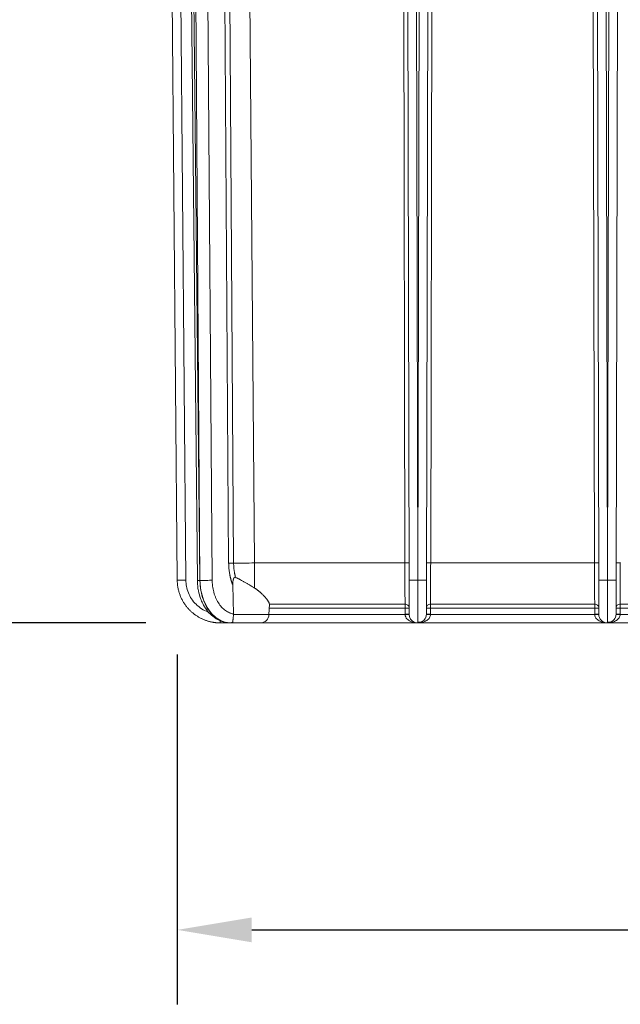
# Model space of a CAD drawing. Units: inches. Extents: x -20 to 112, y -143 to -41.
# Drawn here: x 4 to 13, y -120 to -105 of the extents above; entities that cross this region are included whole.
import ezdxf

# ---------------------------------------------------------------- set-up
doc = ezdxf.new("R2010")
doc.units = ezdxf.units.IN
doc.header["$MEASUREMENT"] = 0
doc.header["$PDSIZE"] = -1
doc.layers.add('DIM', color=7, linetype='Continuous', lineweight=9)
doc.styles.get("Standard").update_dxf_attribs({"font": 'arial.ttf'})
doc.dimstyles.new('12X', dxfattribs={"dimscale": 6, "dimtxt": 0.18, "dimasz": 0.18, "dimexe": 0.18, "dimexo": 0.18, "dimgap": 0.18, "dimtad": 0, "dimtih": 1, "dimtoh": 1, "dimrnd": 0.13, "dimzin": 0, "dimdsep": 46, "dimtxsty": 'Standard', "dimcen": -0.18, "dimclrd": 256, "dimclre": 256, "dimadec": 0, "dimazin": 0, "dimtfac": 1, "dimtdec": 3, "dimtofl": 0, "dimtmove": 0, "dimatfit": 0, "dimfxl": 1, "dimtolj": 1, "dimtzin": 0, "dimarcsym": 0})

# ---------------------------------------------------------------- blocks, each defined once
blk = doc.blocks.new('*D5')
at = {"layer": 'Defpoints', "color": 0, "transparency": 16777216}
for p in [(-1.199, -101.728), (5.136, -101.728), (7.37, -113.978)]:
    blk.add_point(p, dxfattribs=at)
at = {"layer": 'DIM', "lineweight": -2, "ltscale": 5, "transparency": 16777216}
for p, q in [((4.056, -101.728), (-2.279, -101.728)), ((-1.199, -102.808), (-1.199, -106.222)), ((-1.199, -112.898), (-1.199, -109.484)), ((6.29, -113.978), (-2.279, -113.978))]:
    blk.add_line(p, q, dxfattribs=at)
at = {"layer": 'DIM', "transparency": 16777216}
for points in [[(-1.019, -102.808), (-1.379, -102.808), (-1.199, -101.728)], [(-1.379, -112.898), (-1.019, -112.898), (-1.199, -113.978)]]:
    blk.add_solid(points, dxfattribs=at)
at = {"layer": 'DIM', "color": 0, "transparency": 16777216, "insert": (-1.199, -107.853), "char_height": 1.08, "attachment_point": 5}
blk.add_mtext('\\A1;{12.5"}', dxfattribs=at)
blk = doc.blocks.new('*D6')
at = {"layer": 'Defpoints', "color": 0, "transparency": 16777216}
for p in [(6.747, -113.358), (35.725, -113.358), (35.725, -118.431)]:
    blk.add_point(p, dxfattribs=at)
at = {"layer": 'DIM', "lineweight": -2, "ltscale": 5, "transparency": 16777216}
for p, q in [((6.747, -114.438), (6.747, -119.511)), ((35.725, -114.438), (35.725, -119.511)), ((7.827, -118.431), (18.06, -118.431)), ((34.645, -118.431), (24.412, -118.431))]:
    blk.add_line(p, q, dxfattribs=at)
at = {"layer": 'DIM', "transparency": 16777216}
for points in [[(7.827, -118.251), (7.827, -118.611), (6.747, -118.431)], [(34.645, -118.611), (34.645, -118.251), (35.725, -118.431)]]:
    blk.add_solid(points, dxfattribs=at)
at = {"layer": 'DIM', "color": 0, "transparency": 16777216, "insert": (21.236, -118.431), "char_height": 1.08, "attachment_point": 5}
blk.add_mtext('\\A1;28.99"', dxfattribs=at)

msp = doc.modelspace()

# ---------------------------------------------------------------- linework, layer by layer
at = {"color": 7, "linetype": 'Continuous', "lineweight": 15, "ltscale": 5}
for p, q in [((7.493, -113.111), (7.393, -98.188)), ((7.462, -98.187), (7.565, -113.11)), ((7.74, -98.187), (7.87, -113.108)), ((10.049, -113.108), (10.017, -98.187)), ((10.455, -98.187), (10.423, -113.108)), ((12.799, -113.108), (12.767, -98.187)), ((10.078, -98.657), (10.11, -113.358)), ((10.394, -98.657), (10.362, -113.358)), ((12.828, -98.657), (12.86, -113.358)), ((13.144, -98.657), (13.112, -113.358)), ((10.235, -113.358), (10.203, -98.737)), ((10.269, -98.737), (10.237, -113.358)), ((12.985, -113.358), (12.953, -98.737)), ((13.019, -98.737), (12.987, -113.358)), ((6.621, -98.932), (6.747, -113.358)), ((6.9, -99.792), (7.039, -113.362)), ((7.076, -113.361), (6.937, -99.808)), ((6.98, -99.808), (7.077, -113.361)), ((7.156, -99.753), (7.254, -113.359)), ((7.87, -113.108), (10.049, -113.108)), ((7.87, -113.108), (7.87, -113.473)), ((10.423, -113.108), (12.799, -113.108)), ((7.077, -113.361), (7.076, -113.361)), ((10.237, -113.358), (10.235, -113.358)), ((12.987, -113.358), (12.985, -113.358)), ((7.562, -113.849), (7.552, -113.425)), ((8.078, -113.857), (8.084, -113.707)), ((8.084, -113.705), (10.051, -113.705)), ((10.051, -113.762), (10.051, -113.705)), ((10.051, -113.853), (10.051, -113.762)), ((10.421, -113.705), (12.801, -113.705)), ((10.421, -113.705), (10.421, -113.762)), ((10.421, -113.762), (10.421, -113.853)), ((12.801, -113.762), (10.421, -113.762)), ((12.801, -113.762), (12.801, -113.705)), ((12.801, -113.853), (12.801, -113.762)), ((13.171, -113.705), (15.551, -113.705)), ((13.171, -113.762), (13.171, -113.705)), ((13.171, -113.762), (13.171, -113.853)), ((15.551, -113.762), (13.171, -113.762)), ((7.478, -113.974), (7.518, -113.978)), ((7.478, -113.975), (7.54, -113.975)), ((7.518, -113.978), (7.501, -113.975)), ((7.534, -113.974), (7.518, -113.978)), ((10.051, -113.854), (10.051, -113.853)), ((10.236, -113.978), (10.236, -113.964)), ((10.361, -113.853), (10.352, -113.899)), ((10.421, -113.854), (10.421, -113.853)), ((10.421, -113.854), (12.801, -113.854)), ((12.801, -113.854), (12.801, -113.853)), ((12.986, -113.978), (12.986, -113.964)), ((13.111, -113.853), (13.102, -113.899)), ((13.171, -113.853), (13.171, -113.854)), ((13.171, -113.854), (15.551, -113.854)), ((7.37, -113.978), (7.499, -113.978)), ((7.506, -113.978), (7.512, -113.978)), ((7.518, -113.978), (7.549, -113.978)), ((7.96, -113.978), (10.237, -113.978)), ((10.235, -113.978), (12.987, -113.978)), ((12.985, -113.978), (15.737, -113.978))]:
    msp.add_line(p, q, dxfattribs=at)
at = {"color": 8, "linetype": 'Continuous', "lineweight": 15, "ltscale": 5}
for p, q in [((6.75, -99.32), (6.872, -113.358)), ((10.051, -113.762), (8.082, -113.762)), ((7.551, -113.969), (7.534, -113.974)), ((7.562, -113.857), (8.078, -113.857)), ((8.078, -113.854), (10.051, -113.854))]:
    msp.add_line(p, q, dxfattribs=at)
at = {"color": 7, "linetype": 'Continuous', "lineweight": 15, "ltscale": 5, "flags": 128}
msp.add_lwpolyline([(7.518, -113.978), (7.453, -113.971), (7.383, -113.948), (7.312, -113.905), (7.242, -113.841), (7.179, -113.753), (7.126, -113.642), (7.09, -113.509), (7.076, -113.361)], dxfattribs=at)
at = {"color": 7, "linetype": 'Continuous', "lineweight": 15, "ltscale": 5}
for centre, start, end in [((7.488, -113.853), 247.8273, 270), ((7.953, -113.853), 270, 358)]:
    msp.add_arc(centre, 0.125, start, end, dxfattribs=at)
for points in [[(7.493, -113.111), (7.503, -113.111), (7.527, -113.111), (7.554, -113.11), (7.565, -113.11)], [(10.109, -113.109), (10.109, -113.109), (10.096, -113.108), (10.065, -113.108), (10.049, -113.108)], [(7.254, -113.359), (7.231, -113.36), (7.166, -113.361), (7.1, -113.361), (7.077, -113.361)], [(10.11, -113.358), (10.11, -113.358), (10.11, -113.358), (10.112, -113.358)], [(10.36, -113.358), (10.361, -113.358), (10.362, -113.358), (10.362, -113.358)], [(12.86, -113.358), (12.86, -113.358), (12.86, -113.358), (12.862, -113.358)], [(13.11, -113.358), (13.111, -113.358), (13.112, -113.358), (13.112, -113.358)], [(7.562, -113.857), (7.562, -113.855), (7.562, -113.852), (7.562, -113.849)], [(10.111, -113.853), (10.111, -113.853), (10.098, -113.853), (10.067, -113.853), (10.051, -113.853)], [(10.111, -113.854), (10.111, -113.854), (10.098, -113.854), (10.067, -113.854), (10.051, -113.854)], [(10.421, -113.853), (10.405, -113.853), (10.374, -113.853), (10.361, -113.853), (10.361, -113.853)], [(10.361, -113.854), (10.361, -113.854), (10.374, -113.854), (10.405, -113.854), (10.421, -113.854)], [(12.861, -113.853), (12.861, -113.853), (12.848, -113.853), (12.817, -113.853), (12.801, -113.853)], [(12.861, -113.854), (12.861, -113.854), (12.848, -113.854), (12.817, -113.854), (12.801, -113.854)], [(13.171, -113.853), (13.155, -113.853), (13.124, -113.853), (13.111, -113.853), (13.111, -113.853)], [(13.111, -113.854), (13.111, -113.854), (13.124, -113.854), (13.155, -113.854), (13.171, -113.854)]]:
    msp.add_open_spline(points, degree=3, dxfattribs=at)
for points, knots in [([(7.552, -113.425), (7.55, -113.42), (7.546, -113.41), (7.541, -113.395), (7.536, -113.381), (7.531, -113.366), (7.527, -113.351), (7.523, -113.335), (7.519, -113.32), (7.515, -113.305), (7.512, -113.289), (7.508, -113.268), (7.503, -113.241), (7.499, -113.209), (7.496, -113.176), (7.494, -113.144), (7.494, -113.122), (7.493, -113.111)], [0, 0, 0, 0, 0.050194, 0.100262, 0.150236, 0.200147, 0.250025, 0.299902, 0.349809, 0.399777, 0.449837, 0.500019, 0.600233, 0.700089, 0.799837, 0.899724, 1, 1, 1, 1]), ([(7.565, -113.11), (7.611, -113.11), (7.661, -113.11), (7.764, -113.109), (7.817, -113.109), (7.87, -113.108)], [0, 0, 0, 0, 0.5, 0.5, 1, 1, 1, 1]), ([(7.565, -113.11), (7.565, -113.115), (7.565, -113.125), (7.566, -113.14), (7.567, -113.155), (7.568, -113.17), (7.569, -113.185), (7.57, -113.2), (7.572, -113.215), (7.574, -113.229), (7.577, -113.244), (7.579, -113.259), (7.582, -113.273), (7.585, -113.288), (7.589, -113.302), (7.591, -113.312), (7.592, -113.317)], [0, 0, 0, 0, 0.071108, 0.142083, 0.212971, 0.283819, 0.354673, 0.42558, 0.496585, 0.567733, 0.639067, 0.71063, 0.782465, 0.854612, 0.927111, 1, 1, 1, 1]), ([(10.049, -113.108), (10.05, -113.231), (10.05, -113.353), (10.05, -113.546), (10.05, -113.62), (10.051, -113.683), (10.051, -113.695), (10.051, -113.705)], [0.27468, 0.27468, 0.27468, 0.27468, 0.863472, 0.863472, 1.394214, 1.394214, 1.56207, 1.56207, 1.56207, 1.56207]), ([(10.423, -113.108), (10.407, -113.108), (10.376, -113.108), (10.363, -113.109), (10.363, -113.109), (10.363, -113.109), (10.363, -113.109), (10.363, -113.109)], [0, 0, 0, 0, 0.5, 1, 1, 1, 1.000035, 1.000035, 1.000035, 1.000035]), ([(10.421, -113.704), (10.421, -113.686), (10.421, -113.658), (10.421, -113.582), (10.422, -113.512), (10.422, -113.427), (10.422, -113.368), (10.422, -113.338), (10.422, -113.242), (10.422, -113.175), (10.423, -113.108)], [0, 0, 0, 0, 0.25, 0.25, 0.5, 0.625, 0.625, 0.75, 0.75, 1, 1, 1, 1]), ([(12.859, -113.109), (12.858, -113.109), (12.857, -113.109), (12.843, -113.108), (12.823, -113.108), (12.807, -113.108), (12.799, -113.108)], [0, 0, 0, 0, 0.249998, 0.499994, 0.749998, 1, 1, 1, 1]), ([(12.799, -113.108), (12.8, -113.211), (12.8, -113.313), (12.8, -113.5), (12.8, -113.582), (12.801, -113.668), (12.801, -113.69), (12.801, -113.705)], [0.274681, 0.274681, 0.274681, 0.274681, 0.766487, 0.766487, 1.297463, 1.297463, 1.562055, 1.562055, 1.562055, 1.562055]), ([(13.173, -113.108), (13.157, -113.108), (13.126, -113.108), (13.113, -113.109), (13.113, -113.109), (13.113, -113.109), (13.113, -113.109), (13.113, -113.109)], [0, 0, 0, 0, 0.5, 1, 1, 1, 1.000035, 1.000035, 1.000035, 1.000035]), ([(13.173, -113.108), (13.173, -113.114), (13.172, -113.124), (13.172, -113.14), (13.172, -113.155), (13.172, -113.17), (13.172, -113.185), (13.172, -113.2), (13.172, -113.215), (13.172, -113.23), (13.172, -113.244), (13.172, -113.259), (13.172, -113.273), (13.172, -113.287), (13.172, -113.3), (13.172, -113.314), (13.172, -113.327), (13.172, -113.34), (13.172, -113.353), (13.172, -113.366), (13.172, -113.378), (13.172, -113.39), (13.172, -113.402), (13.172, -113.414), (13.172, -113.425), (13.172, -113.437), (13.172, -113.448), (13.172, -113.458), (13.172, -113.469), (13.172, -113.479), (13.172, -113.489), (13.172, -113.499), (13.172, -113.508), (13.172, -113.518), (13.172, -113.527), (13.172, -113.536), (13.171, -113.544), (13.171, -113.553), (13.171, -113.561), (13.171, -113.569), (13.171, -113.576), (13.171, -113.584), (13.171, -113.591), (13.171, -113.598), (13.171, -113.605), (13.171, -113.611), (13.171, -113.618), (13.171, -113.624), (13.171, -113.629), (13.171, -113.635), (13.171, -113.641), (13.171, -113.646), (13.171, -113.651), (13.171, -113.656), (13.171, -113.66), (13.171, -113.665), (13.171, -113.669), (13.171, -113.673), (13.171, -113.677), (13.171, -113.681), (13.171, -113.684), (13.171, -113.688), (13.171, -113.691), (13.171, -113.694), (13.171, -113.697), (13.171, -113.7), (13.171, -113.702), (13.171, -113.704), (13.171, -113.705)], [0, 0, 0, 0, 0.019462, 0.038792, 0.057989, 0.077054, 0.095986, 0.114785, 0.133451, 0.151985, 0.170387, 0.188655, 0.206791, 0.224795, 0.242665, 0.260403, 0.278009, 0.295482, 0.312822, 0.330029, 0.347104, 0.364046, 0.380856, 0.397533, 0.414077, 0.430489, 0.446768, 0.462914, 0.478928, 0.494809, 0.510557, 0.526173, 0.541656, 0.557007, 0.572225, 0.58731, 0.602262, 0.617082, 0.63177, 0.646324, 0.660746, 0.675036, 0.689192, 0.703216, 0.717108, 0.730866, 0.744493, 0.757986, 0.771347, 0.784575, 0.797671, 0.810634, 0.823464, 0.836161, 0.848726, 0.861159, 0.873458, 0.885625, 0.89766, 0.909561, 0.921331, 0.932967, 0.944471, 0.955842, 0.96708, 0.978186, 0.989159, 1, 1, 1, 1]), ([(6.747, -113.358), (6.747, -113.358), (6.75, -113.358), (6.763, -113.358), (6.772, -113.358), (6.795, -113.358), (6.809, -113.358), (6.839, -113.358), (6.856, -113.358), (6.872, -113.358)], [0, 0, 0, 0, 0.25, 0.25, 0.5, 0.5, 0.75, 0.75, 1, 1, 1, 1]), ([(7.372, -113.978), (7.367, -113.978), (7.356, -113.978), (7.34, -113.977), (7.324, -113.976), (7.308, -113.975), (7.292, -113.973), (7.275, -113.97), (7.258, -113.968), (7.241, -113.964), (7.224, -113.96), (7.206, -113.956), (7.189, -113.951), (7.172, -113.945), (7.154, -113.939), (7.136, -113.932), (7.119, -113.924), (7.101, -113.916), (7.084, -113.908), (7.066, -113.898), (7.049, -113.888), (7.032, -113.877), (7.014, -113.866), (6.998, -113.854), (6.981, -113.841), (6.964, -113.827), (6.948, -113.813), (6.933, -113.798), (6.917, -113.782), (6.902, -113.765), (6.887, -113.748), (6.873, -113.73), (6.86, -113.711), (6.847, -113.692), (6.834, -113.672), (6.823, -113.651), (6.811, -113.63), (6.801, -113.608), (6.792, -113.585), (6.783, -113.562), (6.775, -113.538), (6.768, -113.514), (6.762, -113.489), (6.757, -113.464), (6.753, -113.438), (6.75, -113.412), (6.748, -113.385), (6.747, -113.367), (6.747, -113.358)], [0, 0, 0, 0, 0.016014, 0.032282, 0.048805, 0.065583, 0.082615, 0.099901, 0.117442, 0.135237, 0.153286, 0.17159, 0.190149, 0.208962, 0.22803, 0.247351, 0.266928, 0.286759, 0.306844, 0.327184, 0.347778, 0.368627, 0.38973, 0.411087, 0.432699, 0.454566, 0.476686, 0.499062, 0.521692, 0.544576, 0.567714, 0.591107, 0.614755, 0.638657, 0.662813, 0.687224, 0.711889, 0.736809, 0.761983, 0.787412, 0.813095, 0.839032, 0.865224, 0.891671, 0.918371, 0.945326, 0.972536, 1, 1, 1, 1]), ([(7.039, -113.36), (7.04, -113.388), (7.042, -113.439), (7.056, -113.528), (7.08, -113.615), (7.113, -113.691), (7.148, -113.754), (7.195, -113.819), (7.267, -113.892), (7.35, -113.941), (7.412, -113.964), (7.438, -113.967), (7.442, -113.968)], [0, 0, 0, 0, 0.093853, 0.177599, 0.314312, 0.409889, 0.480068, 0.57973, 0.714047, 0.883673, 0.982143, 1, 1, 1, 1]), ([(7.254, -113.359), (7.254, -113.364), (7.254, -113.374), (7.255, -113.388), (7.256, -113.402), (7.257, -113.416), (7.258, -113.429), (7.261, -113.453), (7.266, -113.487), (7.276, -113.529), (7.288, -113.571), (7.309, -113.625), (7.342, -113.688), (7.382, -113.741), (7.418, -113.776), (7.445, -113.799), (7.474, -113.817), (7.5, -113.83), (7.523, -113.839), (7.542, -113.845), (7.556, -113.848), (7.562, -113.849)], [0, 0, 0, 0, 0.019697, 0.039362, 0.059009, 0.078655, 0.098315, 0.118004, 0.179899, 0.241824, 0.305834, 0.369874, 0.500006, 0.630139, 0.694149, 0.758188, 0.820084, 0.882008, 0.92134, 0.960629, 1, 1, 1, 1]), ([(7.592, -113.317), (7.591, -113.316), (7.59, -113.316), (7.587, -113.315), (7.584, -113.315), (7.581, -113.316), (7.579, -113.317), (7.576, -113.319), (7.574, -113.321), (7.571, -113.324), (7.568, -113.329), (7.565, -113.335), (7.562, -113.342), (7.559, -113.353), (7.556, -113.367), (7.553, -113.384), (7.552, -113.404), (7.552, -113.418), (7.552, -113.425)], [0, 0, 0, 0, 0.024748, 0.047921, 0.070214, 0.092407, 0.115289, 0.139581, 0.165892, 0.194699, 0.242471, 0.296269, 0.356672, 0.424088, 0.54967, 0.686461, 0.842132, 1, 1, 1, 1]), ([(7.592, -113.317), (7.596, -113.319), (7.603, -113.322), (7.615, -113.327), (7.626, -113.333), (7.639, -113.339), (7.651, -113.346), (7.671, -113.356), (7.698, -113.371), (7.733, -113.391), (7.768, -113.411), (7.799, -113.43), (7.826, -113.446), (7.848, -113.46), (7.863, -113.469), (7.87, -113.473)], [0, 0, 0, 0, 0.03893, 0.078958, 0.120108, 0.162405, 0.205872, 0.250532, 0.371275, 0.495373, 0.620173, 0.744291, 0.831521, 0.91674, 1, 1, 1, 1]), ([(10.111, -113.853), (10.111, -113.853), (10.111, -113.853), (10.111, -113.853), (10.111, -113.852), (10.111, -113.851), (10.111, -113.849), (10.111, -113.847), (10.111, -113.843), (10.111, -113.835), (10.111, -113.819), (10.111, -113.799), (10.111, -113.765), (10.111, -113.711), (10.11, -113.645), (10.11, -113.586), (10.11, -113.541), (10.11, -113.495), (10.11, -113.456), (10.11, -113.426), (10.11, -113.403), (10.11, -113.38), (10.11, -113.365), (10.11, -113.358)], [0, 0, 0, 0, 0.016697, 0.033365, 0.050015, 0.066659, 0.083306, 0.09997, 0.116661, 0.17842, 0.240206, 0.30451, 0.368839, 0.500003, 0.631166, 0.69547, 0.7598, 0.821559, 0.883346, 0.912524, 0.941653, 0.970791, 1, 1, 1, 1]), ([(10.112, -113.358), (10.114, -113.358), (10.119, -113.358), (10.134, -113.358), (10.143, -113.358), (10.165, -113.358), (10.178, -113.358), (10.206, -113.358), (10.22, -113.358), (10.235, -113.358)], [0, 0, 0, 0, 0.25, 0.25, 0.5, 0.5, 0.75, 0.75, 1, 1, 1, 1]), ([(10.235, -113.358), (10.235, -113.417), (10.235, -113.476), (10.235, -113.59), (10.235, -113.644), (10.235, -113.693)], [0, 0, 0, 0, 0.5, 0.5, 1, 1, 1, 1]), ([(10.236, -113.693), (10.236, -113.644), (10.237, -113.59), (10.237, -113.476), (10.237, -113.417), (10.237, -113.358)], [0, 0, 0, 0, 0.5, 0.5, 1, 1, 1, 1]), ([(10.237, -113.358), (10.252, -113.358), (10.266, -113.358), (10.294, -113.358), (10.306, -113.358), (10.329, -113.358), (10.338, -113.358), (10.353, -113.358), (10.358, -113.358), (10.36, -113.358)], [0, 0, 0, 0, 0.25, 0.25, 0.5, 0.5, 0.75, 0.75, 1, 1, 1, 1]), ([(10.362, -113.358), (10.362, -113.362), (10.362, -113.371), (10.362, -113.384), (10.362, -113.397), (10.362, -113.41), (10.362, -113.422), (10.362, -113.435), (10.362, -113.46), (10.362, -113.495), (10.362, -113.541), (10.361, -113.586), (10.361, -113.645), (10.361, -113.711), (10.361, -113.765), (10.361, -113.799), (10.361, -113.819), (10.361, -113.835), (10.361, -113.844), (10.361, -113.849), (10.361, -113.851), (10.361, -113.853), (10.361, -113.853), (10.361, -113.853)], [0, 0, 0, 0, 0.016697, 0.033365, 0.050016, 0.066659, 0.083307, 0.09997, 0.116661, 0.178421, 0.240207, 0.30451, 0.36884, 0.500004, 0.631167, 0.69547, 0.7598, 0.82156, 0.883346, 0.912525, 0.941653, 0.970791, 1, 1, 1, 1]), ([(12.861, -113.853), (12.861, -113.853), (12.861, -113.853), (12.861, -113.853), (12.861, -113.852), (12.861, -113.851), (12.861, -113.849), (12.861, -113.847), (12.861, -113.843), (12.861, -113.835), (12.861, -113.819), (12.861, -113.799), (12.861, -113.765), (12.861, -113.711), (12.86, -113.645), (12.86, -113.586), (12.86, -113.541), (12.86, -113.495), (12.86, -113.456), (12.86, -113.426), (12.86, -113.403), (12.86, -113.38), (12.86, -113.365), (12.86, -113.358)], [0, 0, 0, 0, 0.016697, 0.033365, 0.050015, 0.066659, 0.083306, 0.09997, 0.116661, 0.17842, 0.240206, 0.30451, 0.368839, 0.500003, 0.631166, 0.69547, 0.7598, 0.821559, 0.883346, 0.912524, 0.941653, 0.970791, 1, 1, 1, 1]), ([(12.862, -113.358), (12.864, -113.358), (12.869, -113.358), (12.884, -113.358), (12.893, -113.358), (12.915, -113.358), (12.928, -113.358), (12.956, -113.358), (12.97, -113.358), (12.985, -113.358)], [0, 0, 0, 0, 0.25, 0.25, 0.5, 0.5, 0.75, 0.75, 1, 1, 1, 1]), ([(12.985, -113.358), (12.985, -113.417), (12.985, -113.476), (12.985, -113.59), (12.985, -113.644), (12.985, -113.693)], [0, 0, 0, 0, 0.5, 0.5, 1, 1, 1, 1]), ([(12.986, -113.693), (12.986, -113.644), (12.987, -113.59), (12.987, -113.476), (12.987, -113.417), (12.987, -113.358)], [0, 0, 0, 0, 0.5, 0.5, 1, 1, 1, 1]), ([(12.987, -113.358), (13.002, -113.358), (13.016, -113.358), (13.044, -113.358), (13.056, -113.358), (13.079, -113.358), (13.088, -113.358), (13.103, -113.358), (13.108, -113.358), (13.11, -113.358)], [0, 0, 0, 0, 0.25, 0.25, 0.5, 0.5, 0.75, 0.75, 1, 1, 1, 1]), ([(13.112, -113.358), (13.112, -113.362), (13.112, -113.371), (13.112, -113.384), (13.112, -113.397), (13.112, -113.41), (13.112, -113.422), (13.112, -113.435), (13.112, -113.46), (13.112, -113.495), (13.112, -113.541), (13.111, -113.586), (13.111, -113.645), (13.111, -113.711), (13.111, -113.765), (13.111, -113.799), (13.111, -113.819), (13.111, -113.835), (13.111, -113.844), (13.111, -113.849), (13.111, -113.851), (13.111, -113.853), (13.111, -113.853), (13.111, -113.853)], [0, 0, 0, 0, 0.016697, 0.033365, 0.050016, 0.066659, 0.083307, 0.09997, 0.116661, 0.178421, 0.240207, 0.30451, 0.36884, 0.500004, 0.631167, 0.69547, 0.7598, 0.82156, 0.883346, 0.912525, 0.941653, 0.970791, 1, 1, 1, 1]), ([(7.87, -113.473), (7.873, -113.475), (7.88, -113.48), (7.891, -113.487), (7.901, -113.494), (7.911, -113.502), (7.921, -113.509), (7.931, -113.517), (7.94, -113.525), (7.953, -113.536), (7.969, -113.551), (7.987, -113.568), (8.003, -113.584), (8.024, -113.607), (8.046, -113.633), (8.062, -113.655), (8.071, -113.67), (8.076, -113.678), (8.079, -113.686), (8.082, -113.693), (8.083, -113.699), (8.083, -113.703), (8.084, -113.705)], [0, 0, 0, 0, 0.02772, 0.055851, 0.084418, 0.113443, 0.142948, 0.172954, 0.20348, 0.234546, 0.297364, 0.360804, 0.425147, 0.488934, 0.619115, 0.744763, 0.788774, 0.832079, 0.874764, 0.916917, 0.958631, 1, 1, 1, 1]), ([(10.051, -113.705), (10.066, -113.705), (10.098, -113.717), (10.111, -113.747), (10.111, -113.762), (10.111, -113.762), (10.111, -113.762), (10.111, -113.762)], [0, 0, 0, 0, 0.5, 1, 1, 1, 1.000229, 1.000229, 1.000229, 1.000229]), ([(10.111, -113.762), (10.111, -113.762), (10.111, -113.762), (10.111, -113.762), (10.111, -113.762), (10.111, -113.762), (10.11, -113.762), (10.11, -113.762), (10.107, -113.762), (10.102, -113.762), (10.096, -113.762), (10.089, -113.762), (10.084, -113.762), (10.078, -113.762), (10.07, -113.762), (10.061, -113.762), (10.054, -113.762), (10.051, -113.762)], [0, 0, 0, 0, 0.002346, 0.00708, 0.01417, 0.028444, 0.057364, 0.116619, 0.240053, 0.346993, 0.499869, 0.551748, 0.616227, 0.6933, 0.782959, 0.885196, 1, 1, 1, 1]), ([(10.235, -113.693), (10.235, -113.697), (10.235, -113.706), (10.235, -113.718), (10.235, -113.729), (10.235, -113.741), (10.235, -113.752), (10.236, -113.763), (10.236, -113.774), (10.236, -113.784), (10.236, -113.795), (10.236, -113.805), (10.236, -113.814), (10.236, -113.824), (10.236, -113.833), (10.236, -113.842), (10.236, -113.85), (10.236, -113.859), (10.236, -113.867), (10.236, -113.874), (10.236, -113.882), (10.236, -113.889), (10.236, -113.896), (10.236, -113.903), (10.236, -113.909), (10.236, -113.915), (10.236, -113.921), (10.236, -113.926), (10.236, -113.931), (10.236, -113.936), (10.236, -113.941), (10.236, -113.945), (10.236, -113.949), (10.236, -113.953), (10.236, -113.957), (10.236, -113.96), (10.236, -113.963), (10.236, -113.965), (10.236, -113.968), (10.236, -113.97), (10.236, -113.972), (10.236, -113.974), (10.236, -113.975), (10.236, -113.976), (10.236, -113.977), (10.236, -113.978), (10.236, -113.978), (10.236, -113.978), (10.236, -113.978)], [0, 0, 0, 0, 0.023687, 0.047288, 0.070802, 0.094229, 0.11757, 0.140824, 0.163992, 0.187073, 0.210067, 0.232975, 0.255796, 0.278531, 0.301179, 0.323741, 0.346216, 0.368605, 0.390906, 0.413122, 0.43525, 0.457293, 0.479248, 0.501117, 0.5229, 0.544595, 0.566205, 0.587727, 0.609163, 0.630513, 0.651776, 0.672952, 0.694042, 0.715045, 0.735962, 0.756792, 0.777536, 0.798193, 0.818763, 0.839247, 0.859644, 0.879954, 0.900178, 0.920316, 0.940367, 0.960331, 0.980209, 1, 1, 1, 1]), ([(10.361, -113.762), (10.361, -113.762), (10.361, -113.762), (10.361, -113.762), (10.361, -113.747), (10.374, -113.717), (10.405, -113.704), (10.421, -113.704)], [0.000005, 0.000005, 0.000005, 0.000005, 0.002253, 0.002253, 0.002253, 0.502253, 1.002249, 1.002249, 1.002249, 1.002249]), ([(10.421, -113.762), (10.419, -113.762), (10.416, -113.762), (10.412, -113.762), (10.408, -113.762), (10.404, -113.762), (10.4, -113.762), (10.396, -113.762), (10.393, -113.762), (10.39, -113.762), (10.388, -113.762), (10.386, -113.762), (10.384, -113.762), (10.382, -113.762), (10.38, -113.762), (10.376, -113.762), (10.37, -113.762), (10.365, -113.762), (10.362, -113.762), (10.361, -113.762), (10.361, -113.762), (10.361, -113.762), (10.361, -113.762), (10.361, -113.762), (10.361, -113.762), (10.361, -113.762)], [0, 0, 0, 0, 0.050778, 0.099242, 0.145393, 0.18923, 0.230753, 0.269961, 0.306855, 0.341435, 0.373701, 0.403651, 0.431287, 0.456608, 0.479614, 0.500306, 0.65311, 0.760031, 0.883422, 0.942656, 0.971566, 0.985835, 0.992923, 0.997654, 1, 1, 1, 1]), ([(12.801, -113.705), (12.816, -113.705), (12.848, -113.717), (12.861, -113.747), (12.861, -113.762), (12.861, -113.762), (12.861, -113.762), (12.861, -113.762)], [0, 0, 0, 0, 0.5, 1, 1, 1, 1.000096, 1.000096, 1.000096, 1.000096]), ([(12.861, -113.762), (12.861, -113.762), (12.861, -113.762), (12.861, -113.762), (12.861, -113.762), (12.861, -113.762), (12.86, -113.762), (12.86, -113.762), (12.857, -113.762), (12.852, -113.762), (12.846, -113.762), (12.839, -113.762), (12.834, -113.762), (12.828, -113.762), (12.82, -113.762), (12.811, -113.762), (12.804, -113.762), (12.801, -113.762)], [0, 0, 0, 0, 0.002346, 0.00708, 0.01417, 0.028444, 0.057364, 0.116619, 0.240053, 0.346993, 0.499869, 0.551748, 0.616227, 0.6933, 0.782959, 0.885196, 1, 1, 1, 1]), ([(12.985, -113.693), (12.985, -113.697), (12.985, -113.706), (12.985, -113.718), (12.985, -113.729), (12.985, -113.741), (12.985, -113.752), (12.986, -113.763), (12.986, -113.774), (12.986, -113.784), (12.986, -113.795), (12.986, -113.805), (12.986, -113.814), (12.986, -113.824), (12.986, -113.833), (12.986, -113.842), (12.986, -113.85), (12.986, -113.859), (12.986, -113.867), (12.986, -113.874), (12.986, -113.882), (12.986, -113.889), (12.986, -113.896), (12.986, -113.903), (12.986, -113.909), (12.986, -113.915), (12.986, -113.921), (12.986, -113.926), (12.986, -113.931), (12.986, -113.936), (12.986, -113.941), (12.986, -113.945), (12.986, -113.949), (12.986, -113.953), (12.986, -113.957), (12.986, -113.96), (12.986, -113.963), (12.986, -113.965), (12.986, -113.968), (12.986, -113.97), (12.986, -113.972), (12.986, -113.974), (12.986, -113.975), (12.986, -113.976), (12.986, -113.977), (12.986, -113.978), (12.986, -113.978), (12.986, -113.978), (12.986, -113.978)], [0, 0, 0, 0, 0.023687, 0.047288, 0.070802, 0.094229, 0.11757, 0.140824, 0.163992, 0.187073, 0.210067, 0.232975, 0.255796, 0.278531, 0.301179, 0.323741, 0.346216, 0.368604, 0.390906, 0.413122, 0.43525, 0.457293, 0.479248, 0.501117, 0.5229, 0.544595, 0.566205, 0.587727, 0.609163, 0.630513, 0.651776, 0.672952, 0.694042, 0.715045, 0.735962, 0.756792, 0.777536, 0.798192, 0.818763, 0.839247, 0.859644, 0.879954, 0.900178, 0.920316, 0.940367, 0.960331, 0.980209, 1, 1, 1, 1]), ([(13.111, -113.762), (13.111, -113.762), (13.111, -113.762), (13.111, -113.762), (13.111, -113.747), (13.124, -113.717), (13.155, -113.704), (13.171, -113.704)], [0.000005, 0.000005, 0.000005, 0.000005, 0.002253, 0.002253, 0.002253, 0.502253, 1.002249, 1.002249, 1.002249, 1.002249]), ([(13.171, -113.762), (13.169, -113.762), (13.166, -113.762), (13.162, -113.762), (13.158, -113.762), (13.154, -113.762), (13.15, -113.762), (13.146, -113.762), (13.143, -113.762), (13.14, -113.762), (13.138, -113.762), (13.136, -113.762), (13.134, -113.762), (13.132, -113.762), (13.13, -113.762), (13.126, -113.762), (13.12, -113.762), (13.115, -113.762), (13.112, -113.762), (13.111, -113.762), (13.111, -113.762), (13.111, -113.762), (13.111, -113.762), (13.111, -113.762), (13.111, -113.762), (13.111, -113.762)], [0, 0, 0, 0, 0.050778, 0.099242, 0.145393, 0.18923, 0.230753, 0.269961, 0.306855, 0.341435, 0.373701, 0.403651, 0.431287, 0.456608, 0.479614, 0.500306, 0.65311, 0.760031, 0.883422, 0.942656, 0.971566, 0.985835, 0.992923, 0.997654, 1, 1, 1, 1]), ([(7.549, -113.978), (7.549, -113.978), (7.549, -113.978), (7.549, -113.977), (7.549, -113.976), (7.549, -113.975), (7.55, -113.974), (7.55, -113.972), (7.55, -113.97), (7.551, -113.969)], [0, 0, 0, 0, 0.151083, 0.299358, 0.444863, 0.587635, 0.727719, 0.865158, 1, 1, 1, 1]), ([(7.551, -113.969), (7.551, -113.969), (7.551, -113.967), (7.551, -113.965), (7.552, -113.962), (7.552, -113.959), (7.553, -113.956), (7.553, -113.951), (7.555, -113.943), (7.556, -113.93), (7.558, -113.918), (7.559, -113.906), (7.56, -113.894), (7.561, -113.882), (7.562, -113.87), (7.562, -113.861), (7.562, -113.857)], [0, 0, 0, 0, 0.047815, 0.093225, 0.136237, 0.176862, 0.215113, 0.251006, 0.380043, 0.501684, 0.593648, 0.681612, 0.7659, 0.846831, 0.924742, 1, 1, 1, 1]), ([(10.051, -113.854), (10.051, -113.861), (10.052, -113.868), (10.057, -113.886), (10.062, -113.897), (10.08, -113.923), (10.097, -113.937), (10.15, -113.968), (10.193, -113.978), (10.236, -113.978)], [0.008727, 0.008727, 0.008727, 0.008727, 0.176712, 0.176712, 0.445488, 0.445488, 0.87553, 0.87553, 1.570796, 1.570796, 1.570796, 1.570796]), ([(10.236, -113.978), (10.22, -113.978), (10.203, -113.975), (10.173, -113.962), (10.159, -113.953), (10.136, -113.93), (10.127, -113.916), (10.114, -113.886), (10.111, -113.87), (10.111, -113.853)], [0, 0, 0, 0, 0.25, 0.25, 0.5, 0.5, 0.75, 0.75, 1, 1, 1, 1]), ([(10.235, -113.966), (10.247, -113.967), (10.273, -113.969), (10.307, -113.955), (10.336, -113.932), (10.347, -113.908), (10.353, -113.897)], [0, 0, 0, 0, 0.254368, 0.506987, 0.755675, 1, 1, 1, 1]), ([(10.236, -113.978), (10.26, -113.978), (10.284, -113.975), (10.329, -113.962), (10.349, -113.953), (10.383, -113.93), (10.397, -113.917), (10.416, -113.887), (10.421, -113.87), (10.421, -113.854)], [0, 0, 0, 0, 0.25, 0.25, 0.5, 0.5, 0.75, 0.75, 1, 1, 1, 1]), ([(12.801, -113.854), (12.801, -113.861), (12.802, -113.868), (12.807, -113.886), (12.812, -113.897), (12.83, -113.923), (12.847, -113.937), (12.9, -113.968), (12.943, -113.978), (12.986, -113.978)], [0.008727, 0.008727, 0.008727, 0.008727, 0.176712, 0.176712, 0.445488, 0.445488, 0.87553, 0.87553, 1.570796, 1.570796, 1.570796, 1.570796]), ([(12.986, -113.978), (12.97, -113.978), (12.953, -113.975), (12.923, -113.962), (12.909, -113.953), (12.886, -113.93), (12.877, -113.916), (12.864, -113.886), (12.861, -113.87), (12.861, -113.853)], [0, 0, 0, 0, 0.25, 0.25, 0.5, 0.5, 0.75, 0.75, 1, 1, 1, 1]), ([(12.985, -113.966), (12.997, -113.967), (13.023, -113.969), (13.057, -113.955), (13.086, -113.932), (13.097, -113.908), (13.103, -113.897)], [0, 0, 0, 0, 0.25437, 0.506988, 0.755675, 1, 1, 1, 1]), ([(12.986, -113.978), (13.01, -113.978), (13.034, -113.975), (13.079, -113.962), (13.099, -113.953), (13.133, -113.93), (13.147, -113.917), (13.166, -113.887), (13.171, -113.87), (13.171, -113.854)], [0, 0, 0, 0, 0.25, 0.25, 0.5, 0.5, 0.75, 0.75, 1, 1, 1, 1]), ([(7.549, -113.978), (7.572, -113.978), (7.608, -113.978), (7.667, -113.978), (7.728, -113.978), (7.79, -113.978), (7.845, -113.978), (7.882, -113.978), (7.913, -113.978), (7.942, -113.978), (7.956, -113.978), (7.953, -113.978), (7.953, -113.978)], [0, 0, 0, 0, 0.164085, 0.249055, 0.333446, 0.495125, 0.578193, 0.66297, 0.747746, 0.830814, 0.992494, 1, 1, 1, 1])]:
    msp.add_open_spline(points, degree=3, knots=knots, dxfattribs=at)
at = {"color": 8, "linetype": 'Continuous', "lineweight": 15, "ltscale": 5}
for points, knots in [([(6.872, -113.358), (6.874, -113.388), (6.878, -113.45), (6.906, -113.543), (6.953, -113.632), (7.017, -113.711), (7.098, -113.774), (7.161, -113.811), (7.198, -113.821), (7.203, -113.822)], [0, 0, 0, 0, 0.149823, 0.308517, 0.473727, 0.642404, 0.81108, 0.976291, 1, 1, 1, 1]), ([(7.039, -113.36), (7.041, -113.361), (7.044, -113.361), (7.065, -113.361), (7.076, -113.361)], [0, 0, 0, 0, 0.499978, 1, 1, 1, 1]), ([(7.077, -113.361), (7.08, -113.411), (7.086, -113.508), (7.123, -113.642), (7.175, -113.754), (7.239, -113.842), (7.309, -113.907), (7.381, -113.949), (7.437, -113.97), (7.47, -113.973), (7.478, -113.974)], [0, 0, 0, 0, 0.163736, 0.318636, 0.464693, 0.601903, 0.730257, 0.849752, 0.960381, 1, 1, 1, 1]), ([(10.236, -113.964), (10.236, -113.963), (10.236, -113.958), (10.236, -113.911), (10.236, -113.824), (10.236, -113.738), (10.236, -113.693)], [0, 0, 0, 0, 0.05334, 0.354839, 0.670396, 1, 1, 1, 1]), ([(12.986, -113.964), (12.986, -113.963), (12.986, -113.958), (12.986, -113.911), (12.986, -113.824), (12.986, -113.738), (12.986, -113.693)], [0, 0, 0, 0, 0.0533404, 0.3548388, 0.6703956, 1, 1, 1, 1]), ([(7.372, -113.948), (7.372, -113.955), (7.372, -113.974), (7.372, -113.976), (7.372, -113.978)], [0, 0, 0, 0, 0.436957, 1, 1, 1, 1])]:
    msp.add_open_spline(points, degree=3, knots=knots, dxfattribs=at)

# ---------------------------------------------------------------- dimensions: what is measured, and where the dimension line sits
at = {"layer": 'DIM', "color": 7, "ltscale": 5}
dim = msp.add_linear_dim(base=(-1.199, -101.728), p1=(7.37, -113.978), p2=(5.136, -101.728), angle=90, text='{12.5"}', dimstyle='12X', override={"dimpost": '"', "dimtolj": 1}, dxfattribs=at)
dim.commit()
dim.dimension.update_dxf_attribs({"geometry": '*D5', "text_midpoint": (-1.199, -107.853)})
dim = msp.add_linear_dim(base=(35.725, -118.431), p1=(6.747, -113.358), p2=(35.725, -113.358), dimstyle='12X', override={"dimpost": '"'}, dxfattribs=at)
dim.commit()
dim.dimension.update_dxf_attribs({"geometry": '*D6', "text_midpoint": (21.236, -118.431)})

doc.saveas('drawing.dxf')
